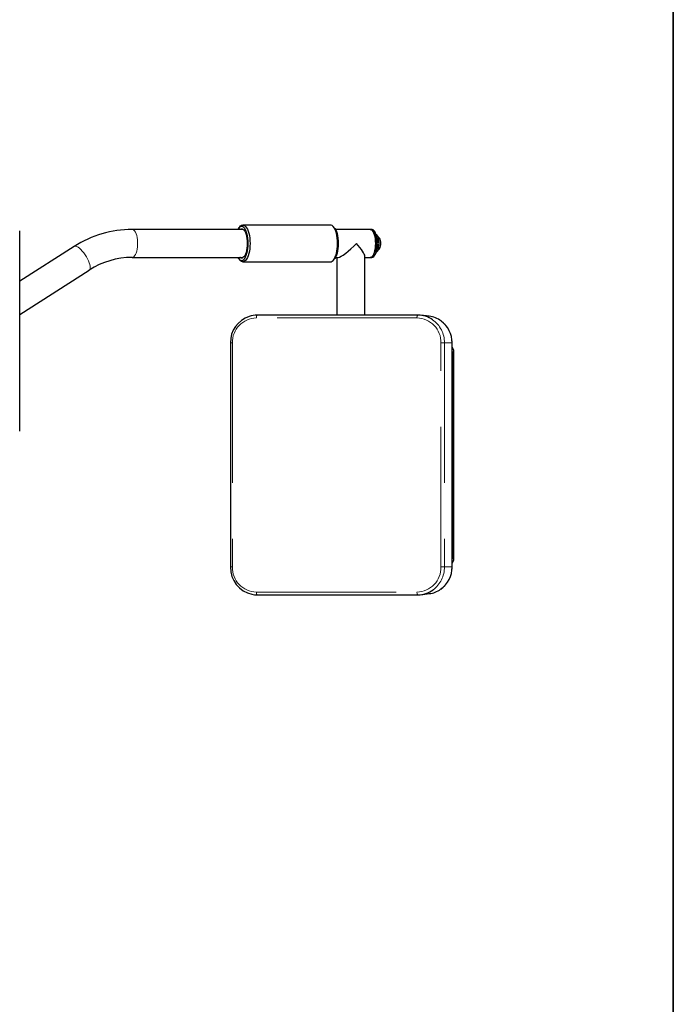
# Model space of a CAD drawing. Units: inches. Extents: x 0.2 to 17.3, y 0.1 to 10.6.
# Drawn here: x 15.3 to 16.5, y 5.8 to 7.5 of the extents above; entities that cross this region are included whole.
import ezdxf

# ---------------------------------------------------------------- set-up
doc = ezdxf.new("R2010")
doc.units = ezdxf.units.IN
doc.header["$MEASUREMENT"] = 0
doc.linetypes.add('PHANTOM', pattern=[0.5, 0.25, -0.05, 0.05, -0.05, 0.05, -0.05])
doc.layers.add('FORMAT', color=7, linetype='Continuous')

msp = doc.modelspace()

# ---------------------------------------------------------------- linework, layer by layer
at = {"color": 7, "linetype": 'Continuous', "lineweight": 25}
for p, q in [((15.72358, 7.13935), (15.52498, 7.13935)), ((15.71729, 7.14409), (15.71541, 7.14183)), ((15.87918, 7.14722), (15.72278, 7.14722)), ((15.88655, 7.14183), (15.88467, 7.14409)), ((15.95048, 7.13935), (15.88824, 7.13935)), ((15.95333, 7.13935), (15.95048, 7.13935)), ((15.32403, 6.7792), (15.32403, 7.13704)), ((15.96362, 7.12107), (15.96269, 7.12173)), ((15.96683, 7.12394), (15.96307, 7.12846)), ((15.96523, 7.12107), (15.96371, 7.12215)), ((15.42153, 7.10892), (15.32403, 7.0469)), ((15.96269, 7.10697), (15.96362, 7.10763)), ((15.96307, 7.10024), (15.96683, 7.10476)), ((15.96309, 7.11656), (15.96434, 7.11656)), ((15.96434, 7.11214), (15.96309, 7.11214)), ((15.96371, 7.10655), (15.96523, 7.10763)), ((15.96434, 7.11656), (15.96434, 7.11866)), ((15.96434, 7.11656), (15.96595, 7.11656)), ((15.96434, 7.11004), (15.96434, 7.11214)), ((15.96434, 7.11214), (15.96595, 7.11214)), ((15.96595, 7.11656), (15.96595, 7.11866)), ((15.96595, 7.11004), (15.96595, 7.11214)), ((15.52498, 7.08935), (15.72358, 7.08935)), ((15.71541, 7.08687), (15.71729, 7.08461)), ((15.88467, 7.08461), (15.88655, 7.08687)), ((15.88824, 7.08935), (15.89298, 7.08935)), ((15.89098, 7.08935), (15.89098, 6.98634)), ((15.94098, 6.98634), (15.94098, 7.09135)), ((15.94098, 7.08935), (15.95048, 7.08935)), ((15.95048, 7.08935), (15.95333, 7.08935)), ((15.72278, 7.08147), (15.87918, 7.08147)), ((15.32403, 6.98765), (15.44837, 7.06673)), ((16.03544, 6.98634), (15.74844, 6.98634)), ((16.03549, 6.98634), (16.03544, 6.98634)), ((16.05604, 6.98419), (16.04096, 6.98601)), ((15.70056, 6.93652), (15.70056, 6.53652)), ((16.09685, 6.53652), (16.09685, 6.93652)), ((16.09731, 6.55185), (16.09731, 6.9206)), ((16.10004, 6.55185), (16.10004, 6.9206)), ((16.04096, 6.48703), (16.05604, 6.48885)), ((15.74844, 6.48669), (16.03544, 6.48669)), ((16.03544, 6.48669), (16.03549, 6.4867))]:
    msp.add_line(p, q, dxfattribs=at)
at = {"color": 8, "linetype": 'PHANTOM', "lineweight": 18}
for p, q in [((15.96247, 7.12334), (15.96312, 7.12334)), ((15.96371, 7.12215), (15.96264, 7.12215)), ((15.96312, 7.10536), (15.96247, 7.10536)), ((15.96264, 7.10655), (15.96371, 7.10655)), ((15.96362, 7.12107), (15.96523, 7.12107)), ((15.96523, 7.10763), (15.96362, 7.10763)), ((15.96595, 7.11866), (15.96434, 7.11866)), ((15.96434, 7.11004), (15.96595, 7.11004)), ((16.03398, 6.98134), (15.74698, 6.98134)), ((15.70056, 6.93652), (15.7041, 6.93652)), ((15.7041, 6.93652), (15.7041, 6.53652)), ((16.07686, 6.53652), (16.07686, 6.93652)), ((16.08315, 6.93652), (16.07686, 6.93652)), ((16.08315, 6.93652), (16.08315, 6.53652)), ((16.08315, 6.93652), (16.09668, 6.93652)), ((16.09668, 6.53652), (16.09668, 6.93652)), ((16.09668, 6.93652), (16.09685, 6.93652)), ((16.09731, 6.9206), (16.10004, 6.9206)), ((16.09731, 6.55185), (16.10004, 6.55185)), ((15.7041, 6.53652), (15.70056, 6.53652)), ((16.07686, 6.53652), (16.08315, 6.53652)), ((16.08315, 6.53652), (16.09668, 6.53652)), ((16.09668, 6.53652), (16.09685, 6.53652)), ((15.74698, 6.49169), (16.03398, 6.49169))]:
    msp.add_line(p, q, dxfattribs=at)
at = {"color": 8, "linetype": 'PHANTOM', "lineweight": 18, "flags": 128}
for points in [[(15.52498, 7.13935), (15.52622, 7.13915), (15.52784, 7.13825), (15.52939, 7.13667), (15.5308, 7.13445), (15.53205, 7.13165), (15.53309, 7.12835), (15.5339, 7.12465), (15.53446, 7.12065), (15.53474, 7.11647), (15.53474, 7.11223), (15.53446, 7.10805), (15.5339, 7.10405), (15.53309, 7.10035), (15.53205, 7.09705), (15.5308, 7.09425), (15.52939, 7.09203), (15.52784, 7.09044), (15.52622, 7.08955), (15.52498, 7.08935)], [(15.42153, 7.10892), (15.42255, 7.10932), (15.42421, 7.10932), (15.42618, 7.1087), (15.4284, 7.10748), (15.43081, 7.1057), (15.43334, 7.1034), (15.43592, 7.10065), (15.43847, 7.09754), (15.44092, 7.09414), (15.44319, 7.09056), (15.44523, 7.08691), (15.44698, 7.08328), (15.44837, 7.07978), (15.44938, 7.07651), (15.44998, 7.07357), (15.45014, 7.07104), (15.44987, 7.06899), (15.44917, 7.06748), (15.44837, 7.06673)], [(15.74844, 6.98634), (15.7482, 6.98627), (15.74792, 6.98601), (15.74766, 6.98556), (15.74743, 6.98494), (15.74724, 6.98417), (15.7471, 6.98329), (15.74701, 6.98234), (15.74698, 6.98134)], [(16.03544, 6.98634), (16.0352, 6.98627), (16.03492, 6.98601), (16.03466, 6.98556), (16.03443, 6.98494), (16.03424, 6.98417), (16.0341, 6.98329), (16.03401, 6.98234), (16.03398, 6.98134)], [(15.74698, 6.49169), (15.74701, 6.4907), (15.7471, 6.48974), (15.74724, 6.48886), (15.74743, 6.4881), (15.74766, 6.48748), (15.74792, 6.48703), (15.7482, 6.48676), (15.74844, 6.48669)], [(16.03398, 6.49169), (16.03401, 6.4907), (16.0341, 6.48974), (16.03424, 6.48886), (16.03443, 6.4881), (16.03466, 6.48748), (16.03492, 6.48703), (16.0352, 6.48676), (16.03544, 6.48669)]]:
    msp.add_lwpolyline(points, dxfattribs=at)
at = {"color": 7, "linetype": 'Continuous', "lineweight": 25, "flags": 128}
for points in [[(15.73238, 7.11435), (15.73224, 7.11899), (15.73183, 7.12351), (15.73115, 7.12783), (15.73021, 7.13182), (15.72905, 7.13541), (15.72769, 7.13851), (15.72616, 7.14103), (15.7245, 7.14294), (15.72274, 7.14417), (15.72093, 7.1447), (15.71911, 7.14452), (15.71732, 7.14364), (15.71561, 7.14207), (15.71401, 7.13984), (15.71372, 7.13935)], [(15.71729, 7.14409), (15.71862, 7.14546), (15.72044, 7.14668), (15.72231, 7.1472), (15.72419, 7.14703), (15.72604, 7.14616), (15.72782, 7.14461), (15.72949, 7.14241), (15.73102, 7.13962), (15.73237, 7.13629), (15.73352, 7.13249), (15.73444, 7.1283), (15.73512, 7.12382), (15.73552, 7.11914), (15.73566, 7.11435)], [(15.71737, 7.13935), (15.71796, 7.13977), (15.71963, 7.14048), (15.72133, 7.14048), (15.723, 7.13977), (15.72461, 7.13837), (15.7261, 7.1363), (15.72744, 7.13364), (15.72859, 7.13046), (15.72952, 7.12683), (15.7302, 7.12286), (15.73062, 7.11867), (15.73076, 7.11435)], [(15.89206, 7.11435), (15.89193, 7.11914), (15.89152, 7.12382), (15.89085, 7.1283), (15.88992, 7.13249), (15.88878, 7.13629), (15.88742, 7.13962), (15.88589, 7.14241), (15.88422, 7.14461), (15.88244, 7.14616), (15.88059, 7.14703), (15.87918, 7.14722)], [(15.88655, 7.14183), (15.88717, 7.14103), (15.8887, 7.13851), (15.89006, 7.13541), (15.89122, 7.13182), (15.89215, 7.12783), (15.89283, 7.12351), (15.89324, 7.11899), (15.89338, 7.11435)], [(15.95048, 7.08935), (15.95074, 7.08936), (15.95239, 7.08983), (15.95399, 7.09101), (15.95549, 7.09286), (15.95684, 7.09533), (15.95801, 7.09834), (15.95896, 7.10182), (15.95967, 7.10565), (15.96011, 7.10974), (15.96028, 7.11396), (15.96016, 7.11819), (15.95977, 7.12231), (15.95911, 7.1262), (15.9582, 7.12975), (15.95707, 7.13286), (15.95575, 7.13543), (15.95428, 7.1374), (15.95269, 7.1387), (15.95105, 7.13931), (15.95048, 7.13935)], [(15.95048, 7.13935), (15.9509, 7.13933), (15.95254, 7.13879), (15.95413, 7.13755), (15.95562, 7.13564), (15.95695, 7.13312), (15.9581, 7.13005), (15.95903, 7.12654), (15.95972, 7.12268), (15.96014, 7.11857), (15.96028, 7.11435)], [(15.95333, 7.08935), (15.9536, 7.08936), (15.95525, 7.08983), (15.95684, 7.09101), (15.95834, 7.09286), (15.95969, 7.09533), (15.96086, 7.09834), (15.96181, 7.10182), (15.96252, 7.10565), (15.96296, 7.10974), (15.96313, 7.11396), (15.96301, 7.11819), (15.96262, 7.12231), (15.96196, 7.1262), (15.96105, 7.12975), (15.95992, 7.13286), (15.9586, 7.13543), (15.95713, 7.1374), (15.95555, 7.1387), (15.9539, 7.13931), (15.95333, 7.13935)], [(15.96658, 7.11435), (15.96643, 7.1177), (15.96601, 7.1209), (15.96533, 7.12379), (15.96442, 7.12624), (15.96333, 7.12813), (15.9621, 7.12938), (15.96101, 7.12989)], [(15.96312, 7.12334), (15.96232, 7.1263), (15.96136, 7.12869)], [(15.71372, 7.08935), (15.71401, 7.08885), (15.71561, 7.08663), (15.71732, 7.08506), (15.71911, 7.08417), (15.72093, 7.084), (15.72274, 7.08453), (15.7245, 7.08576), (15.72616, 7.08766), (15.72769, 7.09019), (15.72905, 7.09329), (15.73021, 7.09687), (15.73115, 7.10087), (15.73183, 7.10518), (15.73224, 7.10971), (15.73238, 7.11435)], [(15.73566, 7.11435), (15.73552, 7.10956), (15.73512, 7.10488), (15.73444, 7.1004), (15.73352, 7.09621), (15.73237, 7.09241), (15.73102, 7.08908), (15.72949, 7.08629), (15.72782, 7.08409), (15.72604, 7.08254), (15.72419, 7.08167), (15.72231, 7.0815), (15.72044, 7.08202), (15.71862, 7.08323), (15.71729, 7.08461)], [(15.73076, 7.11435), (15.73062, 7.11003), (15.7302, 7.10583), (15.72952, 7.10187), (15.72859, 7.09824), (15.72744, 7.09505), (15.7261, 7.09239), (15.72461, 7.09033), (15.723, 7.08893), (15.72133, 7.08821), (15.71963, 7.08821), (15.71796, 7.08893), (15.71737, 7.08935)], [(15.87918, 7.08147), (15.88059, 7.08167), (15.88244, 7.08254), (15.88422, 7.08409), (15.88589, 7.08629), (15.88742, 7.08908), (15.88878, 7.09241), (15.88992, 7.09621), (15.89085, 7.1004), (15.89152, 7.10488), (15.89193, 7.10956), (15.89206, 7.11435)], [(15.89338, 7.11435), (15.89324, 7.10971), (15.89283, 7.10518), (15.89215, 7.10087), (15.89122, 7.09687), (15.89006, 7.09329), (15.8887, 7.09019), (15.88717, 7.08766), (15.88655, 7.08687)], [(15.96028, 7.11435), (15.96014, 7.11012), (15.95972, 7.10602), (15.95903, 7.10216), (15.9581, 7.09864), (15.95695, 7.09558), (15.95562, 7.09306), (15.95413, 7.09115), (15.95254, 7.08991), (15.9509, 7.08937), (15.95048, 7.08935)], [(15.96101, 7.09881), (15.9621, 7.09932), (15.96333, 7.10057), (15.96442, 7.10246), (15.96533, 7.10491), (15.96601, 7.1078), (15.96643, 7.111), (15.96658, 7.11435)], [(15.96136, 7.1), (15.96232, 7.1024), (15.96312, 7.10536)], [(15.9634, 7.11751), (15.96357, 7.1176), (15.96372, 7.11786), (15.96382, 7.11824), (15.96386, 7.11869), (15.96382, 7.11914), (15.96372, 7.11952), (15.96357, 7.11977), (15.9634, 7.11986), (15.96322, 7.11977), (15.96307, 7.11952), (15.96297, 7.11914), (15.96296, 7.11903)], [(15.9634, 7.10862), (15.96357, 7.10871), (15.96372, 7.10897), (15.96382, 7.10935), (15.96386, 7.1098), (15.96382, 7.11025), (15.96372, 7.11063), (15.96357, 7.11088), (15.9634, 7.11097), (15.96322, 7.11088), (15.96307, 7.11063), (15.96301, 7.11043)], [(16.09731, 6.9206), (16.09708, 6.92304), (16.09685, 6.92401)], [(16.09685, 6.54844), (16.09708, 6.54941), (16.09731, 6.55185)]]:
    msp.add_lwpolyline(points, dxfattribs=at)
at = {"color": 7, "linetype": 'Continuous', "lineweight": 25}
for centre, radius, start, end in [((15.5255, 6.94654), 0.19281, 90.15609, 122.63016), ((15.96513, 7.1236), 0.00203, 187.30478, 225.56853), ((15.95336, 7.1155), 0.0159, 355.85415, 32.07235), ((15.96393, 7.10946), 0.00099, 174.91457, 237.16444), ((15.96363, 7.11808), 0.000613, 188.01608, 247.38486), ((15.96513, 7.1051), 0.00203, 134.43147, 172.69522), ((15.96108, 7.119), 0.00327, 353.97131, 39.15486), ((15.96108, 7.1097), 0.00327, 320.84514, 6.02869), ((15.96269, 7.119), 0.00327, 353.97131, 39.15486), ((15.96269, 7.1097), 0.00327, 320.84514, 6.02869), ((15.95415, 7.113), 0.01513, 326.96932, 5.10418), ((15.52543, 6.94678), 0.14257, 90.1823, 122.71884), ((15.75008, 6.93713), 0.04952, 108.79927, 180.71213), ((15.74784, 6.94473), 0.04161, 89.18264, 109.25914), ((16.0354, 6.94009), 0.04625, 55.20759, 89.88193), ((16.0506, 6.93976), 0.04476, 53.8045, 83.0134), ((16.04852, 6.93686), 0.04833, 359.588, 53.63271), ((16.08723, 6.92064), 0.01281, 359.80995, 41.29001), ((16.08723, 6.55181), 0.01281, 318.70999, 0.19005), ((15.74971, 6.53572), 0.04916, 179.06935, 257.60838), ((16.04881, 6.53607), 0.04804, 305.07092, 0.53781), ((16.03537, 6.53305), 0.04635, 270.15197, 306.51789), ((16.05063, 6.53319), 0.04467, 276.96155, 305.07433), ((15.7478, 6.5241), 0.03741, 256.65293, 270.97549)]:
    msp.add_arc(centre, radius, start, end, dxfattribs=at)
at = {"color": 8, "linetype": 'PHANTOM', "lineweight": 18}
for centre, radius, start, end in [((15.74797, 6.93747), 0.04388, 91.29657, 181.24039), ((16.03299, 6.93747), 0.04388, 358.75961, 88.70343), ((16.03279, 6.93689), 0.05037, 359.57885, 54.84634), ((16.04805, 6.93683), 0.04863, 359.63682, 53.42319), ((15.74797, 6.53557), 0.04388, 178.75961, 268.70343), ((16.03299, 6.53557), 0.04388, 271.29657, 1.24039), ((16.03265, 6.5362), 0.0505, 306.86828, 0.36033), ((16.04816, 6.53616), 0.04852, 305.44103, 0.41806)]:
    msp.add_arc(centre, radius, start, end, dxfattribs=at)
at = {"color": 7, "linetype": 'Continuous', "lineweight": 25}
for major_axis, end_param in [((0.02449, 0.02449), 4.9137344), ((-0.02449, 0.02449), 4.5110435)]:
    msp.add_ellipse((15.91598, 7.11435), major_axis=major_axis, ratio=0.2041111, start_param=3.3429381, end_param=end_param, dxfattribs=at)
at = {"layer": 'FORMAT', "lineweight": 35}
msp.add_line((16.49207, 0.39207), (16.49207, 10.07957), dxfattribs=at)

doc.saveas('drawing.dxf')
